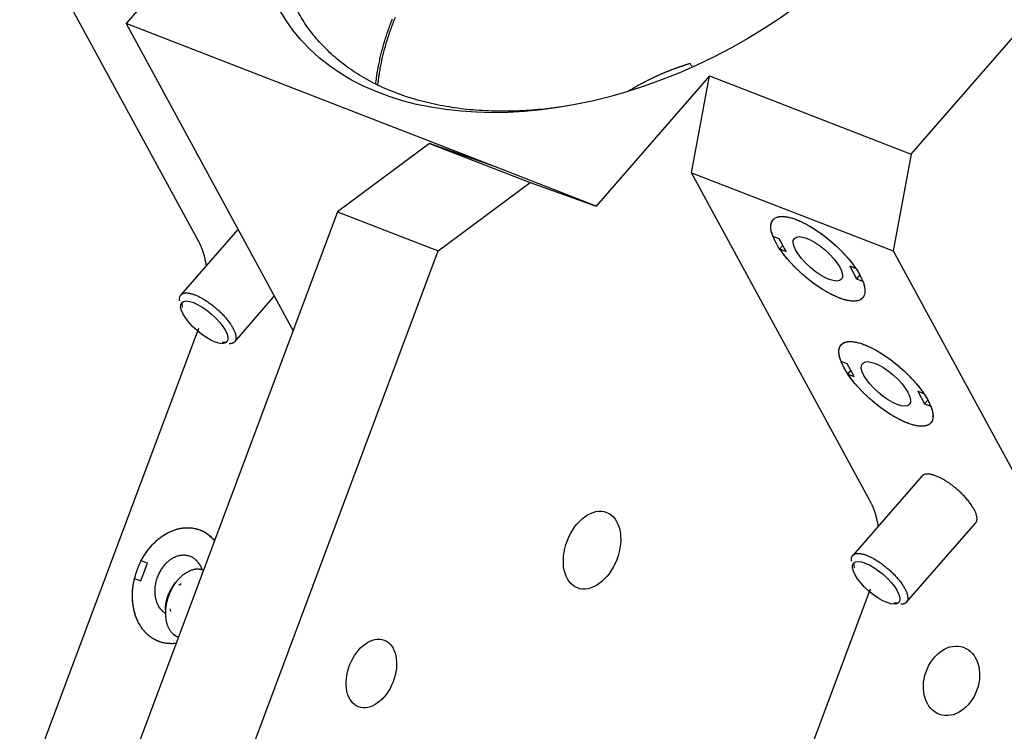
# Model space of a CAD drawing. Extents: x 0.8 to 33.8, y 0.5 to 21.5.
# Drawn here: x 27.8 to 30.1, y 13.4 to 15.1 of the extents above; entities that cross this region are included whole.
import ezdxf

# ---------------------------------------------------------------- set-up
doc = ezdxf.new("R2010")
doc.units = 0
doc.header["$MEASUREMENT"] = 0
doc.linetypes.add('HIDDENNEW0', pattern=[0.1875, 0.0625, -0.0625, 0.0625])
doc.layers.add('OBJ', color=7, linetype='HIDDENNEW0')

# ---------------------------------------------------------------- blocks, each defined once
blk = doc.blocks.new('*E142')
at = {"layer": 'OBJ', "color": 7, "linetype": 'Continuous'}
blk.add_circle((0, 0), 1, dxfattribs=at)
blk = doc.blocks.new('*E143')
at = {"layer": 'OBJ', "color": 7, "linetype": 'Continuous'}
blk.add_circle((0, 0), 1, dxfattribs=at)
blk = doc.blocks.new('*E152')
at = {"layer": 'OBJ', "color": 7, "linetype": 'Continuous'}
blk.add_circle((0, 0), 1, dxfattribs=at)
blk = doc.blocks.new('*E153')
at = {"layer": 'OBJ', "color": 7, "linetype": 'Continuous'}
blk.add_circle((0, 0), 1, dxfattribs=at)
blk = doc.blocks.new('*E154')
at = {"layer": 'OBJ', "color": 7, "linetype": 'Continuous'}
blk.add_circle((0, 0), 1, dxfattribs=at)
blk = doc.blocks.new('*E156')
at = {"layer": 'OBJ', "color": 7, "linetype": 'Continuous'}
blk.add_circle((0, 0), 1, dxfattribs=at)
blk = doc.blocks.new('*E159')
at = {"layer": 'OBJ', "color": 7, "linetype": 'Continuous'}
blk.add_circle((0, 0), 1, dxfattribs=at)
blk = doc.blocks.new('*E160')
at = {"layer": 'OBJ', "color": 7, "linetype": 'Continuous'}
blk.add_circle((0, 0), 1, dxfattribs=at)
blk = doc.blocks.new('*E163')
at = {"layer": 'OBJ', "color": 7, "linetype": 'Continuous'}
blk.add_circle((0, 0), 1, dxfattribs=at)
blk = doc.blocks.new('*E168')
at = {"layer": 'OBJ', "color": 7, "linetype": 'Continuous'}
blk.add_circle((0, 0), 1, dxfattribs=at)

msp = doc.modelspace()

# ---------------------------------------------------------------- linework, layer by layer
at = {"layer": 'OBJ', "color": 7, "linetype": 'Continuous'}
for p, q in [((29.891, 14.7544), (30.6193, 15.591)), ((28.346, 15.3537), (28.0854, 15.0543)), ((28.2517, 14.5552), (27.8409, 15.3104)), ((28.0854, 15.0543), (28.4695, 14.348)), ((28.9351, 14.7247), (28.0854, 15.0543)), ((29.385, 14.9578), (29.3824, 14.9624)), ((29.4275, 14.9342), (29.1669, 14.6348)), ((29.3859, 14.7111), (29.4275, 14.9342)), ((29.4275, 14.9342), (29.891, 14.7544)), ((28.7831, 14.7787), (28.5719, 14.6217)), ((28.9351, 14.7247), (28.7831, 14.7787)), ((28.7831, 14.7787), (29.0148, 14.6889)), ((29.891, 14.7544), (29.8495, 14.5313)), ((29.1669, 14.6348), (28.9351, 14.7247)), ((29.7967, 13.9559), (29.3859, 14.7111)), ((29.3859, 14.7111), (29.8495, 14.5313)), ((28.8036, 14.5318), (29.0148, 14.6889)), ((29.0148, 14.6889), (29.1669, 14.6348)), ((28.5719, 14.6217), (27.8937, 12.8081)), ((28.5719, 14.6217), (28.8036, 14.5318)), ((28.3428, 14.581), (28.2115, 14.4303)), ((29.5874, 14.5592), (29.5732, 14.5647)), ((29.6031, 14.5304), (29.5874, 14.5592)), ((29.5889, 14.5359), (29.5958, 14.5439)), ((28.1254, 12.7182), (28.8036, 14.5318)), ((29.5889, 14.5359), (29.6031, 14.5304)), ((29.8495, 14.5313), (30.2602, 13.7761)), ((29.7497, 14.4963), (29.7653, 14.4675)), ((29.7639, 14.4908), (29.7497, 14.4963)), ((29.7728, 14.4761), (29.7653, 14.4675)), ((29.7653, 14.4675), (29.7795, 14.462)), ((28.3353, 14.3225), (28.4264, 14.4273)), ((28.2134, 14.4124), (28.2145, 14.4016)), ((27.8543, 13.2888), (28.2526, 14.3538)), ((28.3065, 14.3216), (28.3173, 14.3219)), ((29.7439, 14.2715), (29.7297, 14.277)), ((29.7596, 14.2427), (29.7439, 14.2715)), ((29.7454, 14.2482), (29.7523, 14.2561)), ((29.7454, 14.2482), (29.7596, 14.2427)), ((29.9062, 14.2086), (29.9218, 14.1798)), ((29.9204, 14.203), (29.9062, 14.2086)), ((29.9293, 14.1884), (29.9218, 14.1798)), ((29.9218, 14.1798), (29.936, 14.1743)), ((29.9156, 14.0137), (29.7565, 13.831)), ((29.8803, 13.7232), (30.0393, 13.9059)), ((28.1192, 13.7724), (28.1345, 13.8133)), ((28.1345, 13.8133), (28.1203, 13.8188)), ((29.7584, 13.8131), (29.7596, 13.8023)), ((28.105, 13.7779), (28.1192, 13.7724)), ((28.2125, 13.7654), (28.2067, 13.7618)), ((29.3994, 12.6895), (29.7976, 13.7545)), ((29.8515, 13.7223), (29.8624, 13.7227)), ((28.1859, 13.7083), (28.1878, 13.7018)), ((28.195, 13.6476), (28.206, 13.6433))]:
    msp.add_line(p, q, dxfattribs=at)
for points in [[(29.0986, 14.8645), (29.0406, 14.8571, -0.015494), (28.983, 14.8533, -0.015667), (28.9257, 14.8533, -0.016191), (28.8693, 14.857, -0.017792), (28.8145, 14.8649, -0.019296), (28.7619, 14.8767, -0.020644), (28.7121, 14.8926, -0.02213), (28.6655, 14.9122, -0.023705), (28.6226, 14.9356, -0.025297), (28.5837, 14.9623, -0.026577), (28.5493, 14.9922, -0.027771), (28.5193, 15.0246, -0.028378), (28.494, 15.0593, -0.028786), (28.4732, 15.0959, -0.028422)], [(28.6973, 15.0644, 0.002716), (28.6946, 15.0576, 0.002722), (28.6921, 15.0509, 0.002736), (28.6896, 15.0441, 0.002742), (28.6872, 15.0375, 0.002755), (28.685, 15.0308, 0.00276), (28.6828, 15.0242, 0.002775), (28.6807, 15.0177, 0.002784), (28.6787, 15.0111, 0.002791), (28.6768, 15.0047, 0.00278), (28.675, 14.9982, 0.002814), (28.6733, 14.9919, 0.002875), (28.6717, 14.9855, 0.00281), (28.6702, 14.9792, 0.00261), (28.6687, 14.973, 0.002928), (28.6673, 14.9667, 0.003579), (28.666, 14.9601, 0.002696), (28.6648, 14.954, 0.000841), (28.6637, 14.9484, 0.003971), (28.6625, 14.9412, 0.007017), (28.6609, 14.9301, 0.003429), (28.659, 14.9154, 0.001801)], [(28.6646, 14.9127), (28.6653, 14.9192, -0.003218), (28.6661, 14.9257, -0.003251), (28.667, 14.9321, -0.003235), (28.668, 14.9386, -0.003166), (28.669, 14.945, -0.003118), (28.6702, 14.9514, -0.003077), (28.6714, 14.9578, -0.003036), (28.6727, 14.9642, -0.002987), (28.674, 14.9705, -0.00295), (28.6754, 14.9768, -0.002899), (28.6769, 14.9831, -0.002881), (28.6785, 14.9894, -0.002869), (28.6802, 14.9958, -0.002839), (28.682, 15.0022, -0.002844), (28.6838, 15.0087, -0.002838), (28.6858, 15.0152, -0.002829), (28.6878, 15.0218, -0.002814), (28.69, 15.0284, -0.00281), (28.6922, 15.0351, -0.002797), (28.6945, 15.0417, -0.002791), (28.697, 15.0485, -0.002777), (28.6995, 15.0552, -0.002771), (28.7022, 15.0621, -0.002757), (28.7049, 15.0689, -0.002751)], [(29.3824, 14.9624), (29.3799, 14.9617, 0.001002), (29.3774, 14.9609, 0.001001), (29.3748, 14.9601, 0.001003), (29.3723, 14.9593, 0.001009), (29.3698, 14.9585, 0.001013), (29.3673, 14.9576, 0.001016), (29.3648, 14.9568, 0.00102), (29.3623, 14.9559, 0.001024), (29.3598, 14.9551, 0.001028), (29.3573, 14.9542, 0.001032), (29.3548, 14.9533, 0.001035), (29.3523, 14.9524, 0.001038), (29.3499, 14.9516, 0.00104), (29.3474, 14.9506, 0.001043), (29.3449, 14.9497, 0.001045), (29.3425, 14.9488, 0.001048), (29.34, 14.9479, 0.00105), (29.3376, 14.9469, 0.001053), (29.3351, 14.946, 0.001055), (29.3327, 14.945, 0.001058), (29.3303, 14.944, 0.001061), (29.3279, 14.9431, 0.001063), (29.3254, 14.9421, 0.001066), (29.323, 14.9411, 0.001068), (29.3206, 14.94, 0.001071), (29.3182, 14.939, 0.001073), (29.3158, 14.938, 0.001076), (29.3135, 14.937, 0.001078), (29.3111, 14.9359, 0.001081), (29.3087, 14.9348, 0.001083), (29.3063, 14.9338, 0.001086), (29.304, 14.9327, 0.001088), (29.3016, 14.9316, 0.001091), (29.2993, 14.9305, 0.001093), (29.297, 14.9294, 0.001096), (29.2946, 14.9283, 0.001098), (29.2923, 14.9272, 0.001101), (29.29, 14.926, 0.001103), (29.2877, 14.9249, 0.001106), (29.2854, 14.9237, 0.001108), (29.2831, 14.9226, 0.001111), (29.2808, 14.9214, 0.001113), (29.2785, 14.9202, 0.001116), (29.2762, 14.919, 0.00112), (29.2739, 14.9178, 0.00112), (29.2717, 14.9166, 0.001115), (29.2694, 14.9154, 0.001127), (29.2672, 14.9142, 0.001153), (29.2649, 14.9129, 0.001122), (29.2627, 14.9117, 0.00105), (29.2605, 14.9104, 0.001161), (29.2582, 14.9091, 0.001388), (29.256, 14.9078, 0.001055), (29.2538, 14.9066, 0.000361), (29.2519, 14.9055, 0.001494), (29.2494, 14.904, 0.00258), (29.2456, 14.9017, 0.001264), (29.2407, 14.8987, 0.00067)], [(29.385, 14.9578), (29.385, 14.9578, -0.000275), (29.3851, 14.9578, -0.00022), (29.3852, 14.9578, -0.000274), (29.3852, 14.9579, -0.000449), (29.3853, 14.9579, -0.000579), (29.3854, 14.9579, -0.000696), (29.3854, 14.9579, -0.000806), (29.3855, 14.9579, -0.000937), (29.3855, 14.958, -0.001052), (29.3856, 14.958, -0.001179), (29.3857, 14.958, -0.001291), (29.3857, 14.958, -0.001419), (29.3858, 14.958, -0.001531), (29.3859, 14.958, -0.001657), (29.3859, 14.9581, -0.001768), (29.386, 14.9581, -0.001893), (29.3861, 14.9581, -0.002002), (29.3861, 14.9581, -0.002125), (29.3862, 14.9581, -0.002232), (29.3862, 14.9581, -0.002353), (29.3863, 14.9581, -0.002457), (29.3864, 14.9581, -0.002572), (29.3864, 14.9582, -0.002676), (29.3865, 14.9582, -0.002797), (29.3866, 14.9582, -0.002884), (29.3866, 14.9582, -0.002971), (29.3867, 14.9582, -0.003095), (29.3868, 14.9582, -0.003278), (29.3868, 14.9582, -0.003252), (29.3869, 14.9582, -0.003091), (29.387, 14.9582, -0.003547), (29.3871, 14.9582, -0.004422), (29.3871, 14.9582, -0.003327), (29.3872, 14.9582, -0.000952), (29.3873, 14.9582, -0.004997), (29.3873, 14.9582, -0.008878), (29.3875, 14.9582, -0.004278), (29.3876, 14.9582, -0.00222)], [(29.5732, 14.5647), (29.5717, 14.569, -0.012725), (29.5703, 14.5731, -0.013557), (29.5693, 14.5772, -0.015007), (29.5686, 14.5812, -0.017589), (29.5682, 14.585, -0.020443), (29.5682, 14.5886, -0.023516), (29.5685, 14.592, -0.027044), (29.5691, 14.5952, -0.030906), (29.5701, 14.5981, -0.034674), (29.5715, 14.6007, -0.037751), (29.5733, 14.6031, -0.039564), (29.5754, 14.6052, -0.039697), (29.5778, 14.6069, -0.038012), (29.5806, 14.6084, -0.035088), (29.5838, 14.6094, -0.031342), (29.5872, 14.6102, -0.02755), (29.5909, 14.6106, -0.023904), (29.5949, 14.6107, -0.020723), (29.5991, 14.6105, -0.017948), (29.6034, 14.61, -0.015611), (29.608, 14.6092, -0.013705), (29.6127, 14.6081, -0.012119), (29.6176, 14.6067, -0.010721), (29.6225, 14.6051, -0.009459), (29.6275, 14.6033, -0.008783), (29.6326, 14.6012, -0.008117), (29.6379, 14.5988, -0.007436), (29.6435, 14.5961, -0.007196), (29.6492, 14.5932, -0.006864), (29.6551, 14.59, -0.006576), (29.6611, 14.5865, -0.006284), (29.6672, 14.5827, -0.006094), (29.6735, 14.5786, -0.005895), (29.6797, 14.5743, -0.00576), (29.686, 14.5698, -0.005609), (29.6923, 14.565, -0.005491), (29.6986, 14.5601, -0.005447), (29.7048, 14.555, -0.005485), (29.7109, 14.5497, -0.005332), (29.7168, 14.5444, -0.005034), (29.7226, 14.539, -0.005475), (29.7282, 14.5334, -0.006419), (29.7337, 14.5277, -0.005161), (29.7388, 14.5224, -0.002262), (29.7432, 14.5175, -0.007033), (29.7483, 14.5115, -0.0126), (29.7553, 14.5024, -0.006947), (29.7639, 14.4908, -0.003962)], [(28.2702, 14.4977), (28.2699, 14.4999, 0.002543), (28.2695, 14.5021, 0.002577), (28.2691, 14.5042, 0.002603), (28.2687, 14.5064, 0.002619), (28.2683, 14.5085, 0.00264), (28.2678, 14.5106, 0.002661), (28.2674, 14.5127, 0.002683), (28.2669, 14.5148, 0.002703), (28.2664, 14.5168, 0.002727), (28.2659, 14.5189, 0.002747), (28.2653, 14.5209, 0.00277), (28.2648, 14.5229, 0.002789), (28.2642, 14.5249, 0.002815), (28.2636, 14.5268, 0.002841), (28.263, 14.5287, 0.002858), (28.2623, 14.5307, 0.002862), (28.2617, 14.5326, 0.00291), (28.261, 14.5344, 0.002988), (28.2603, 14.5363, 0.002932), (28.2596, 14.5381, 0.002763), (28.2589, 14.5399, 0.003061), (28.2581, 14.5417, 0.003661), (28.2574, 14.5435, 0.002828), (28.2566, 14.5452, 0.001024), (28.2559, 14.5467, 0.00398), (28.255, 14.5486, 0.006944), (28.2536, 14.5515, 0.003479), (28.2517, 14.5552, 0.001872)], [(29.7795, 14.462), (29.7811, 14.4577, -0.012725), (29.7824, 14.4535, -0.013557), (29.7834, 14.4495, -0.015007), (29.7841, 14.4455, -0.017589), (29.7845, 14.4417, -0.020443), (29.7846, 14.4381, -0.023516), (29.7843, 14.4347, -0.027045), (29.7837, 14.4315, -0.030907), (29.7826, 14.4286, -0.034675), (29.7813, 14.4259, -0.037751), (29.7795, 14.4236, -0.039564), (29.7774, 14.4215, -0.039698), (29.7749, 14.4198, -0.038013), (29.7721, 14.4183, -0.035088), (29.769, 14.4172, -0.031342), (29.7656, 14.4165, -0.02755), (29.7619, 14.4161, -0.023904), (29.7579, 14.4159, -0.020723), (29.7537, 14.4162, -0.017948), (29.7493, 14.4167, -0.015611), (29.7447, 14.4175, -0.013705), (29.74, 14.4186, -0.012119), (29.7352, 14.42, -0.010721), (29.7303, 14.4216, -0.009459), (29.7253, 14.4234, -0.008783), (29.7202, 14.4255, -0.008117), (29.7148, 14.4279, -0.007436), (29.7093, 14.4305, -0.007196), (29.7036, 14.4335, -0.006864), (29.6977, 14.4367, -0.006576), (29.6917, 14.4402, -0.006284), (29.6855, 14.444, -0.006094), (29.6793, 14.4481, -0.005895), (29.673, 14.4524, -0.00576), (29.6667, 14.4569, -0.005609), (29.6604, 14.4617, -0.005491), (29.6541, 14.4666, -0.005447), (29.648, 14.4717, -0.005485), (29.6419, 14.477, -0.005333), (29.6359, 14.4823, -0.005034), (29.6302, 14.4877, -0.005475), (29.6245, 14.4933, -0.006419), (29.619, 14.4989, -0.005161), (29.614, 14.5043, -0.002262), (29.6095, 14.5092, -0.007033), (29.6045, 14.5152, -0.0126), (29.5975, 14.5243, -0.006947), (29.5889, 14.5359, -0.003962)], [(28.2087, 14.417), (28.2085, 14.4198, -0.025519), (28.2085, 14.4225, -0.030703), (28.2089, 14.4249, -0.03591), (28.2096, 14.4271, -0.040768), (28.2105, 14.429, -0.044999), (28.2118, 14.4306, -0.046463), (28.2134, 14.4319, -0.045396), (28.2152, 14.433, -0.041744), (28.2172, 14.4339, -0.036902), (28.2194, 14.4344, -0.0316), (28.2218, 14.4347, -0.026773), (28.2243, 14.4348, -0.022492), (28.227, 14.4347, -0.019165), (28.2297, 14.4344, -0.016384), (28.2326, 14.4339, -0.013986), (28.2354, 14.4332, -0.011859), (28.2383, 14.4323, -0.010873), (28.2413, 14.4314, -0.009794), (28.2445, 14.4302, -0.008798), (28.2478, 14.4288, -0.008561), (28.2513, 14.4272, -0.008101), (28.255, 14.4254, -0.007767), (28.2588, 14.4234, -0.007387), (28.2628, 14.4211, -0.00717), (28.2669, 14.4186, -0.006895), (28.2711, 14.4159, -0.006747), (28.2754, 14.413, -0.006562), (28.2798, 14.4098, -0.006482), (28.2842, 14.4065, -0.006383), (28.2886, 14.4029, -0.006368), (28.2929, 14.3992, -0.006352), (28.2972, 14.3954, -0.0064), (28.3014, 14.3915, -0.006476), (28.3055, 14.3875, -0.006604), (28.3094, 14.3834, -0.006765), (28.3131, 14.3793, -0.00694), (28.3166, 14.3752, -0.007261), (28.3198, 14.3712, -0.007666), (28.3228, 14.3672, -0.007951), (28.3256, 14.3633, -0.007976), (28.328, 14.3596, -0.009109), (28.3302, 14.3559, -0.011191), (28.3321, 14.3524, -0.009997), (28.3337, 14.3492, -0.005188), (28.3351, 14.3463, -0.014355), (28.3362, 14.3431, -0.028774), (28.3373, 14.3387, -0.018658), (28.3383, 14.3332, -0.011763)], [(28.3383, 14.3332), (28.3383, 14.3324, -0.009148), (28.3383, 14.3316, -0.009262), (28.3383, 14.3308, -0.009663), (28.3382, 14.33, -0.01044), (28.3381, 14.3292, -0.011134), (28.338, 14.3284, -0.011802), (28.3378, 14.3277, -0.012472), (28.3376, 14.3269, -0.013213), (28.3374, 14.3262, -0.0139), (28.3371, 14.3255, -0.014603), (28.3368, 14.3248, -0.015211), (28.3365, 14.3242, -0.015802), (28.3361, 14.3236, -0.016272), (28.3356, 14.323, -0.016717), (28.3351, 14.3224, -0.01689), (28.3346, 14.3218, -0.016926), (28.334, 14.3213, -0.01703), (28.3334, 14.3208, -0.017275), (28.3328, 14.3204, -0.016388), (28.332, 14.32, -0.014888), (28.3313, 14.3196, -0.01604), (28.3305, 14.3193, -0.018502), (28.3296, 14.3189, -0.013081), (28.3288, 14.3187, -0.003967), (28.328, 14.3185, -0.017822), (28.3269, 14.3183, -0.027508), (28.325, 14.3181, -0.011879), (28.3225, 14.318, -0.005883)], [(29.7297, 14.277), (29.7281, 14.2813, -0.012724), (29.7268, 14.2854, -0.013557), (29.7258, 14.2895, -0.015007), (29.7251, 14.2934, -0.017589), (29.7247, 14.2972, -0.020443), (29.7246, 14.3009, -0.023516), (29.7249, 14.3043, -0.027044), (29.7256, 14.3074, -0.030906), (29.7266, 14.3104, -0.034674), (29.728, 14.313, -0.037751), (29.7297, 14.3154, -0.039564), (29.7319, 14.3175, -0.039698), (29.7343, 14.3192, -0.038013), (29.7371, 14.3206, -0.035089), (29.7402, 14.3217, -0.031343), (29.7437, 14.3225, -0.02755), (29.7474, 14.3229, -0.023904), (29.7513, 14.323, -0.020723), (29.7555, 14.3228, -0.017948), (29.7599, 14.3223, -0.015611), (29.7645, 14.3215, -0.013705), (29.7692, 14.3204, -0.012119), (29.7741, 14.319, -0.010721), (29.779, 14.3174, -0.009459), (29.784, 14.3155, -0.008783), (29.7891, 14.3135, -0.008117), (29.7944, 14.3111, -0.007436), (29.7999, 14.3084, -0.007196), (29.8057, 14.3055, -0.006864), (29.8115, 14.3023, -0.006576), (29.8176, 14.2987, -0.006284), (29.8237, 14.295, -0.006094), (29.8299, 14.2909, -0.005895), (29.8362, 14.2866, -0.00576), (29.8425, 14.2821, -0.005609), (29.8488, 14.2773, -0.005491), (29.8551, 14.2724, -0.005447), (29.8613, 14.2673, -0.005485), (29.8674, 14.262, -0.005333), (29.8733, 14.2567, -0.005034), (29.8791, 14.2512, -0.005475), (29.8847, 14.2457, -0.006419), (29.8902, 14.24, -0.005161), (29.8953, 14.2347, -0.002262), (29.8997, 14.2298, -0.007033), (29.9048, 14.2238, -0.0126), (29.9117, 14.2147, -0.006947), (29.9204, 14.203, -0.003962)], [(29.936, 14.1743), (29.9376, 14.17, -0.012724), (29.9389, 14.1658, -0.013557), (29.9399, 14.1618, -0.015007), (29.9406, 14.1578, -0.017589), (29.941, 14.154, -0.020443), (29.9411, 14.1504, -0.023516), (29.9408, 14.147, -0.027045), (29.9401, 14.1438, -0.030907), (29.9391, 14.1409, -0.034675), (29.9377, 14.1382, -0.037752), (29.936, 14.1359, -0.039564), (29.9339, 14.1338, -0.039698), (29.9314, 14.1321, -0.038013), (29.9286, 14.1306, -0.035089), (29.9255, 14.1295, -0.031343), (29.9221, 14.1288, -0.02755), (29.9183, 14.1283, -0.023904), (29.9144, 14.1282, -0.020723), (29.9102, 14.1285, -0.017948), (29.9058, 14.129, -0.015611), (29.9012, 14.1298, -0.013705), (29.8965, 14.1309, -0.012119), (29.8917, 14.1323, -0.01072), (29.8867, 14.1339, -0.009459), (29.8818, 14.1357, -0.008783), (29.8766, 14.1378, -0.008117), (29.8713, 14.1402, -0.007436), (29.8658, 14.1428, -0.007196), (29.8601, 14.1458, -0.006864), (29.8542, 14.149, -0.006576), (29.8482, 14.1525, -0.006284), (29.842, 14.1563, -0.006094), (29.8358, 14.1604, -0.005895), (29.8295, 14.1647, -0.00576), (29.8232, 14.1692, -0.005609), (29.8169, 14.174, -0.005491), (29.8106, 14.1789, -0.005447), (29.8044, 14.184, -0.005485), (29.7983, 14.1893, -0.005332), (29.7924, 14.1946, -0.005034), (29.7866, 14.2, -0.005475), (29.781, 14.2055, -0.006419), (29.7755, 14.2112, -0.005161), (29.7705, 14.2166, -0.002262), (29.766, 14.2214, -0.007033), (29.761, 14.2275, -0.0126), (29.754, 14.2365, -0.006947), (29.7454, 14.2482, -0.003962)], [(30.0393, 13.9059), (30.0404, 13.9074, 0.044045), (30.0413, 13.9091, 0.039838), (30.0419, 13.911, 0.035823), (30.0423, 13.9131, 0.033411), (30.0424, 13.9155, 0.02951), (30.0422, 13.9181, 0.025695), (30.0418, 13.9209, 0.022079), (30.0411, 13.9239, 0.019294), (30.0401, 13.9271, 0.016733), (30.0387, 13.9304, 0.014731), (30.0371, 13.9339, 0.012976), (30.0353, 13.9375, 0.011601), (30.0331, 13.9412, 0.010415), (30.0308, 13.945, 0.009455), (30.0282, 13.9488, 0.008647), (30.0253, 13.9527, 0.007967), (30.0224, 13.9565, 0.007411), (30.0192, 13.9603, 0.006919), (30.0159, 13.964, 0.006537), (30.0126, 13.9677, 0.006178), (30.0091, 13.9712, 0.005913), (30.0057, 13.9747, 0.00564), (30.0021, 13.978, 0.005473), (29.9986, 13.9812, 0.005286), (29.9951, 13.9842, 0.005154), (29.9917, 13.9871, 0.004981), (29.9883, 13.9898, 0.004971), (29.9849, 13.9924, 0.004832), (29.9816, 13.9949, 0.004955), (29.9782, 13.9973, 0.005208), (29.9746, 13.9996, 0.005332), (29.971, 14.002, 0.005774), (29.9673, 14.0042, 0.006202), (29.9636, 14.0064, 0.006678), (29.9598, 14.0084, 0.007159), (29.956, 14.0103, 0.007801), (29.9522, 14.012, 0.008624), (29.9485, 14.0136, 0.009778), (29.9448, 14.0149, 0.010618), (29.9412, 14.0161, 0.011178), (29.9377, 14.017, 0.013918), (29.9343, 14.0177, 0.019272), (29.9311, 14.018, 0.017531), (29.9282, 14.0182, 0.007295), (29.9256, 14.0183, 0.029408), (29.9229, 14.0177, 0.068801), (29.9195, 14.0161, 0.043452), (29.9155, 14.0136, 0.024839)], [(29.8153, 13.8984), (29.8149, 13.9007, 0.002583), (29.8145, 13.9029, 0.002632), (29.8141, 13.9051, 0.002662), (29.8137, 13.9073, 0.002668), (29.8133, 13.9094, 0.002685), (29.8128, 13.9116, 0.002703), (29.8123, 13.9137, 0.002723), (29.8118, 13.9158, 0.002738), (29.8113, 13.9178, 0.002758), (29.8108, 13.9199, 0.002774), (29.8102, 13.9219, 0.002794), (29.8097, 13.9239, 0.002808), (29.8091, 13.9259, 0.00283), (29.8085, 13.9279, 0.00285), (29.8079, 13.9298, 0.002864), (29.8072, 13.9317, 0.002863), (29.8066, 13.9336, 0.002907), (29.8059, 13.9355, 0.002977), (29.8052, 13.9373, 0.002919), (29.8045, 13.9391, 0.00275), (29.8038, 13.9409, 0.003036), (29.8031, 13.9427, 0.003614), (29.8023, 13.9444, 0.002801), (29.8016, 13.9461, 0.001038), (29.8009, 13.9476, 0.003911), (29.8, 13.9495, 0.0068), (29.7986, 13.9523, 0.00342), (29.7967, 13.9559, 0.001848)], [(28.1092, 13.7924), (28.1117, 13.7997, -0.012035), (28.1147, 13.8069, -0.011014), (28.118, 13.8143, -0.01081), (28.1218, 13.8217, -0.011671), (28.1261, 13.829, -0.012169), (28.1307, 13.8363, -0.01263), (28.1359, 13.8434, -0.013054), (28.1414, 13.8503, -0.013722), (28.1474, 13.8569, -0.014295), (28.1537, 13.8631, -0.015022), (28.1604, 13.869, -0.015694), (28.1675, 13.8743, -0.016501), (28.1748, 13.8792, -0.017288), (28.1824, 13.8834, -0.018164), (28.1901, 13.887, -0.018977), (28.1979, 13.89, -0.019723), (28.2058, 13.8922, -0.020646), (28.2137, 13.8938, -0.021629), (28.2215, 13.8946, -0.021877), (28.2292, 13.8948, -0.021205), (28.2366, 13.8942, -0.023062), (28.2438, 13.893, -0.026471), (28.2509, 13.8911, -0.021443), (28.2574, 13.8888, -0.01031), (28.2631, 13.8865, -0.02698), (28.2695, 13.8825, -0.043571), (28.2783, 13.8754, -0.02222), (28.2891, 13.8655, -0.012234)], [(28.1203, 13.8188), (28.1225, 13.8228, -0.006756), (28.1248, 13.8268, -0.006569), (28.1271, 13.8308, -0.006555), (28.1297, 13.8347, -0.006786), (28.1323, 13.8385, -0.006936), (28.1351, 13.8423, -0.007065), (28.1379, 13.8461, -0.007188), (28.1409, 13.8497, -0.007359), (28.144, 13.8533, -0.007507), (28.1473, 13.8568, -0.00768), (28.1506, 13.8601, -0.00784), (28.154, 13.8634, -0.008025), (28.1575, 13.8665, -0.0082), (28.1611, 13.8695, -0.008393), (28.1647, 13.8723, -0.008581), (28.1685, 13.8751, -0.00878), (28.1723, 13.8776, -0.008979), (28.1762, 13.88, -0.009181), (28.1801, 13.8822, -0.009386), (28.184, 13.8843, -0.009587), (28.188, 13.8861, -0.009794), (28.192, 13.8878, -0.009986), (28.1961, 13.8894, -0.010189), (28.2001, 13.8907, -0.010365), (28.2041, 13.8918, -0.010555), (28.2082, 13.8928, -0.010708), (28.2122, 13.8935, -0.010876), (28.2161, 13.8941, -0.010994), (28.2201, 13.8945, -0.011132), (28.224, 13.8947, -0.01121), (28.2278, 13.8948, -0.011306), (28.2316, 13.8947, -0.01133), (28.2354, 13.8944, -0.011387), (28.239, 13.8939, -0.011374), (28.2426, 13.8933, -0.011358), (28.2461, 13.8925, -0.011233), (28.2496, 13.8916, -0.011248), (28.2529, 13.8905, -0.011276), (28.2562, 13.8893, -0.011023), (28.2594, 13.888, -0.010204), (28.2625, 13.8865, -0.011277), (28.2657, 13.8848, -0.013864), (28.2689, 13.8829, -0.010325), (28.2719, 13.881, -0.003068), (28.2746, 13.8792, -0.014986), (28.2779, 13.8765, -0.025692), (28.2828, 13.8718, -0.012026), (28.2891, 13.8655, -0.006133)], [(29.7538, 13.8177), (29.7535, 13.8206, -0.025519), (29.7535, 13.8232, -0.030704), (29.7539, 13.8256, -0.03591), (29.7546, 13.8278, -0.040769), (29.7556, 13.8297, -0.045), (29.7568, 13.8313, -0.046463), (29.7584, 13.8326, -0.045396), (29.7602, 13.8337, -0.041744), (29.7622, 13.8346, -0.036902), (29.7644, 13.8351, -0.0316), (29.7668, 13.8355, -0.026773), (29.7693, 13.8355, -0.022492), (29.772, 13.8354, -0.019165), (29.7747, 13.8351, -0.016384), (29.7776, 13.8346, -0.013986), (29.7805, 13.8339, -0.011858), (29.7833, 13.8331, -0.010873), (29.7863, 13.8321, -0.009794), (29.7895, 13.8309, -0.008798), (29.7928, 13.8295, -0.008561), (29.7963, 13.8279, -0.008101), (29.8, 13.8261, -0.007767), (29.8038, 13.8241, -0.007387), (29.8078, 13.8218, -0.00717), (29.8119, 13.8193, -0.006895), (29.8162, 13.8166, -0.006747), (29.8205, 13.8137, -0.006562), (29.8248, 13.8105, -0.006482), (29.8292, 13.8072, -0.006383), (29.8336, 13.8036, -0.006368), (29.838, 13.7999, -0.006352), (29.8423, 13.7961, -0.0064), (29.8465, 13.7922, -0.006476), (29.8505, 13.7882, -0.006604), (29.8544, 13.7841, -0.006765), (29.8581, 13.78, -0.00694), (29.8616, 13.7759, -0.007261), (29.8649, 13.7719, -0.007666), (29.8679, 13.7679, -0.007951), (29.8706, 13.764, -0.007976), (29.8731, 13.7603, -0.009109), (29.8752, 13.7566, -0.011191), (29.8771, 13.7531, -0.009997), (29.8788, 13.7499, -0.005188), (29.8801, 13.747, -0.014355), (29.8812, 13.7438, -0.028774), (29.8823, 13.7394, -0.018658), (29.8833, 13.7339, -0.011763)], [(28.2606, 13.798), (28.259, 13.8021, 0.019452), (28.2571, 13.8062, 0.019116), (28.2549, 13.8101, 0.019478), (28.2523, 13.8138, 0.021379), (28.2495, 13.8172, 0.022789), (28.2463, 13.8204, 0.023875), (28.2429, 13.8232, 0.024789), (28.2392, 13.8256, 0.025723), (28.2353, 13.8277, 0.026286), (28.2312, 13.8293, 0.026531), (28.227, 13.8304, 0.026447), (28.2226, 13.8311, 0.026003), (28.2182, 13.8314, 0.025329), (28.2138, 13.8312, 0.024305), (28.2094, 13.8306, 0.023257), (28.2051, 13.8296, 0.021955), (28.2009, 13.8282, 0.020753), (28.1968, 13.8265, 0.01934), (28.1929, 13.8245, 0.018279), (28.1891, 13.8223, 0.017111), (28.1856, 13.8198, 0.01595), (28.1822, 13.8172, 0.01461), (28.1791, 13.8144, 0.014222), (28.1761, 13.8115, 0.013367), (28.1733, 13.8083, 0.01292), (28.1705, 13.8049, 0.013237), (28.1678, 13.8012, 0.013088), (28.1652, 13.7971, 0.013426), (28.1627, 13.7928, 0.013562), (28.1603, 13.7882, 0.013807), (28.1582, 13.7834, 0.01391), (28.1563, 13.7783, 0.014254), (28.1547, 13.773, 0.014483), (28.1534, 13.7676, 0.014883), (28.1524, 13.7621, 0.015176), (28.1517, 13.7565, 0.015563), (28.1514, 13.7509, 0.016088), (28.1515, 13.7453, 0.016834), (28.152, 13.7399, 0.017061), (28.1527, 13.7346, 0.01675), (28.1539, 13.7295, 0.018579), (28.1554, 13.7246, 0.022027), (28.1573, 13.72, 0.018579), (28.1592, 13.7159, 0.009229), (28.1612, 13.7122, 0.024849), (28.1641, 13.7084, 0.043973), (28.1689, 13.7036, 0.024545), (28.1756, 13.6979, 0.014048)], [(28.2006, 13.6287), (28.1943, 13.6281, -0.019461), (28.188, 13.628, -0.018622), (28.1816, 13.6283, -0.018625), (28.1752, 13.6292, -0.020007), (28.1688, 13.6305, -0.020758), (28.1624, 13.6325, -0.021222), (28.1561, 13.635, -0.021435), (28.1499, 13.6382, -0.021735), (28.1439, 13.6419, -0.021667), (28.1382, 13.6462, -0.021537), (28.1327, 13.6511, -0.021123), (28.1276, 13.6565, -0.020666), (28.1228, 13.6625, -0.020033), (28.1184, 13.6689, -0.019377), (28.1145, 13.6758, -0.01859), (28.111, 13.683, -0.017744), (28.108, 13.6906, -0.017072), (28.1055, 13.6984, -0.01649), (28.1035, 13.7064, -0.01547), (28.102, 13.7146, -0.014058), (28.1009, 13.7228, -0.01442), (28.1004, 13.7311, -0.01568), (28.1003, 13.7396, -0.01222), (28.1005, 13.7475, -0.005798), (28.1009, 13.7546, -0.014849), (28.1021, 13.7633, -0.02363), (28.105, 13.7761, -0.01223), (28.1092, 13.7924, -0.006869)], [(28.2635, 13.797), (28.2616, 13.7977, 0.015545), (28.2596, 13.7982, 0.014535), (28.2576, 13.7987, 0.014221), (28.2555, 13.799, 0.014734), (28.2533, 13.7993, 0.014806), (28.251, 13.7994, 0.014786), (28.2487, 13.7993, 0.014614), (28.2463, 13.7992, 0.014554), (28.2438, 13.7988, 0.014293), (28.2413, 13.7983, 0.014103), (28.2387, 13.7977, 0.013751), (28.2361, 13.7969, 0.013484), (28.2334, 13.7959, 0.013083), (28.2307, 13.7947, 0.012767), (28.228, 13.7934, 0.012348), (28.2252, 13.7919, 0.012011), (28.2225, 13.7902, 0.0116), (28.2198, 13.7883, 0.011264), (28.217, 13.7863, 0.01088), (28.2143, 13.7841, 0.01056), (28.2117, 13.7817, 0.010214), (28.209, 13.7792, 0.00992), (28.2065, 13.7765, 0.009617), (28.204, 13.7737, 0.009353), (28.2016, 13.7707, 0.009095), (28.1992, 13.7677, 0.008862), (28.197, 13.7645, 0.008648), (28.1948, 13.7612, 0.008445), (28.1928, 13.7579, 0.008272), (28.1908, 13.7545, 0.008098), (28.189, 13.751, 0.007963), (28.1873, 13.7475, 0.007815), (28.1857, 13.744, 0.007714), (28.1843, 13.7404, 0.00759), (28.1829, 13.7369, 0.007519), (28.1817, 13.7333, 0.007416), (28.1806, 13.7298, 0.007371), (28.1797, 13.7263, 0.007285), (28.1788, 13.7229, 0.007264), (28.1781, 13.7195, 0.007197), (28.1775, 13.7162, 0.007192), (28.1769, 13.7129, 0.007125), (28.1765, 13.7097, 0.007154), (28.1762, 13.7066, 0.00714), (28.176, 13.7036, 0.007122), (28.1759, 13.7006, 0.006981), (28.1759, 13.6978, 0.007231), (28.1759, 13.695, 0.007383), (28.1761, 13.6921, 0.007461), (28.1763, 13.6893, 0.007958), (28.1766, 13.6864, 0.008359), (28.177, 13.6835, 0.008773), (28.1776, 13.6807, 0.009185), (28.1782, 13.6778, 0.009734), (28.1789, 13.675, 0.010198), (28.1798, 13.6723, 0.010708), (28.1808, 13.6696, 0.011373), (28.1819, 13.6669, 0.012311), (28.1831, 13.6643, 0.01256), (28.1845, 13.6618, 0.012306), (28.1859, 13.6594, 0.014354), (28.1875, 13.6571, 0.018255), (28.1893, 13.6549, 0.014396), (28.1911, 13.6529, 0.004782), (28.1927, 13.6512, 0.021659), (28.1951, 13.6493, 0.040023), (28.199, 13.6469, 0.020103), (28.2043, 13.644, 0.010545)], [(28.2006, 13.6287), (28.1966, 13.6283, -0.010715), (28.1927, 13.628, -0.011177), (28.1888, 13.628, -0.011381), (28.185, 13.6281, -0.011332), (28.1813, 13.6283, -0.011363), (28.1776, 13.6288, -0.011351), (28.174, 13.6294, -0.011376), (28.1705, 13.6301, -0.011329), (28.167, 13.631, -0.011238), (28.1637, 13.6321, -0.011018), (28.1604, 13.6332, -0.011118), (28.1572, 13.6345, -0.011093), (28.154, 13.636, -0.010972), (28.1508, 13.6376, -0.011168), (28.1477, 13.6394, -0.011228), (28.1446, 13.6414, -0.011258), (28.1416, 13.6436, -0.011224), (28.1386, 13.6459, -0.011235), (28.1357, 13.6483, -0.011166), (28.1328, 13.651, -0.011119), (28.1301, 13.6538, -0.011005), (28.1274, 13.6567, -0.010915), (28.1248, 13.6599, -0.010768), (28.1223, 13.6632, -0.010641), (28.1199, 13.6666, -0.010467), (28.1176, 13.6702, -0.010312), (28.1155, 13.6739, -0.010121), (28.1135, 13.6778, -0.009945), (28.1116, 13.6818, -0.009746), (28.1098, 13.6859, -0.00956), (28.1082, 13.6901, -0.009357), (28.1068, 13.6944, -0.00916), (28.1054, 13.6988, -0.008969), (28.1042, 13.7033, -0.008788), (28.1032, 13.7078, -0.008582), (28.1023, 13.7124, -0.008351), (28.1016, 13.7171, -0.008234), (28.101, 13.7218, -0.008188), (28.1006, 13.7266, -0.007827), (28.1003, 13.7313, -0.007219), (28.1002, 13.736, -0.007709), (28.1002, 13.7408, -0.008824), (28.1004, 13.7457, -0.006762), (28.1007, 13.7503, -0.002717), (28.101, 13.7545, -0.008941), (28.1016, 13.7597, -0.014838), (28.103, 13.7676, -0.007384), (28.105, 13.7779, -0.003994)], [(28.1759, 13.7055), (28.1759, 13.7074, -0.006032), (28.176, 13.7093, -0.005631), (28.1761, 13.7113, -0.005475), (28.1763, 13.7133, -0.005604), (28.1765, 13.7154, -0.005621), (28.1768, 13.7175, -0.005625), (28.1771, 13.7197, -0.005607), (28.1775, 13.7219, -0.005647), (28.1779, 13.7241, -0.005648), (28.1784, 13.7263, -0.005687), (28.179, 13.7286, -0.005693), (28.1796, 13.7309, -0.005737), (28.1803, 13.7332, -0.00576), (28.181, 13.7355, -0.005826), (28.1818, 13.7379, -0.005839), (28.1827, 13.7402, -0.005864), (28.1836, 13.7426, -0.005961), (28.1846, 13.7449, -0.006164), (28.1857, 13.7472, -0.006037), (28.1868, 13.7496, -0.0057), (28.188, 13.7518, -0.006385), (28.1893, 13.7541, -0.007763), (28.1906, 13.7564, -0.005953), (28.192, 13.7586, -0.002021), (28.1932, 13.7605, -0.008612), (28.1949, 13.7628, -0.015353), (28.1976, 13.7663, -0.007716), (28.2012, 13.7707, -0.004109)], [(29.8833, 13.7339), (29.8834, 13.7331, -0.009148), (29.8834, 13.7323, -0.009262), (29.8833, 13.7315, -0.009663), (29.8833, 13.7307, -0.01044), (29.8832, 13.7299, -0.011134), (29.883, 13.7291, -0.011801), (29.8829, 13.7284, -0.012472), (29.8827, 13.7276, -0.013212), (29.8824, 13.7269, -0.0139), (29.8822, 13.7262, -0.014603), (29.8818, 13.7255, -0.015211), (29.8815, 13.7249, -0.015802), (29.8811, 13.7243, -0.016272), (29.8806, 13.7237, -0.016717), (29.8802, 13.7231, -0.01689), (29.8796, 13.7225, -0.016926), (29.8791, 13.722, -0.01703), (29.8784, 13.7216, -0.017276), (29.8778, 13.7211, -0.016388), (29.8771, 13.7207, -0.014888), (29.8763, 13.7203, -0.01604), (29.8755, 13.72, -0.018502), (29.8746, 13.7197, -0.013081), (29.8738, 13.7194, -0.003967), (29.873, 13.7192, -0.017822), (29.8719, 13.719, -0.027509), (29.87, 13.7188, -0.01188), (29.8675, 13.7187, -0.005883)]]:
    msp.add_lwpolyline(points, format="xyb", dxfattribs=at)

# ---------------------------------------------------------------- block references
at = {"layer": 'OBJ', "color": 7}
for name, p, xscale, yscale, zscale, rotation in [('*E168', (29.2008, 15.5047), 0.86975, 0.5766604, 0.86975, 28.54089099999999), ('*E159', (29.6764, 14.5133), 0.13671875, 0.050106631, 0.13671875, 318.95903), ('*E142', (29.6764, 14.5133), 0.07175, 0.02629596, 0.07175, 318.95903), ('*E152', (28.2654, 14.3672), 0.06890625, 0.025253742, 0.06890625, 318.95903), ('*E160', (29.8329, 14.2256), 0.13671875, 0.050106631, 0.13671875, 318.95903), ('*E143', (29.8329, 14.2256), 0.07175, 0.02629596, 0.07175, 318.95903), ('*E154', (29.157, 13.8431), 0.0931875, 0.060828555, 0.0931875, 248.79952), ('*E153', (29.8104, 13.7679), 0.06890625, 0.025253742, 0.06890625, 318.95903), ('*E156', (28.6496, 13.5593), 0.08203125, 0.053546263, 0.08203125, 248.79952), ('*E163', (29.9837, 13.5425), 0.08203125, 0.062133588, 0.08203125, 250.4349)]:
    msp.add_blockref(name, p, dxfattribs=dict(at, xscale=xscale, yscale=yscale, zscale=zscale, rotation=rotation))

doc.saveas('drawing.dxf')
